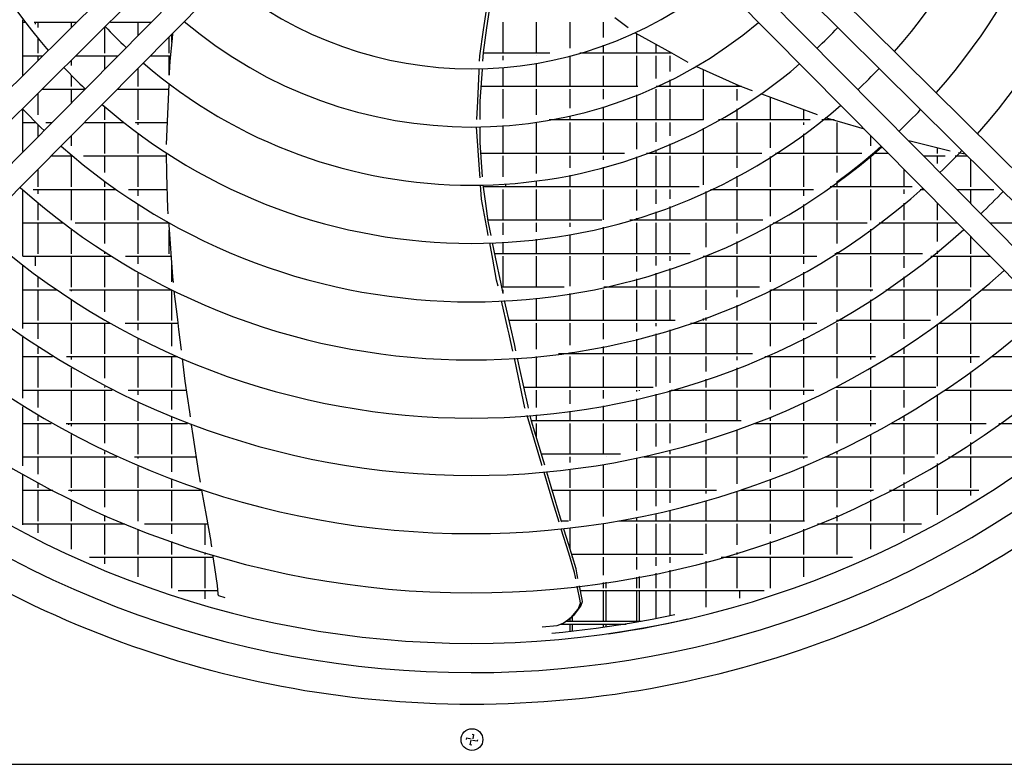
# Model space of a CAD drawing. Units: millimetres. Extents: x 2714 to 7970, y 1702 to 9155.
# Drawn here: x 5145 to 5484, y 7427 to 7683 of the extents above; entities that cross this region are included whole.
import ezdxf

# ---------------------------------------------------------------- set-up
doc = ezdxf.new("R2010")
doc.units = ezdxf.units.MM
doc.layers.add('1', color=7, linetype='Continuous')

# ---------------------------------------------------------------- blocks, each defined once
blk = doc.blocks.new('SA_links_1__2', base_point=(6125.63, 6979.12))
at = {"color": 6, "linetype": 'Continuous'}
for p, q in [((5304.39, 7679.55), (5305.33, 7686.26)), ((5305.52, 7680.14), (5306.36, 7686.32)), ((5349.57, 7683.73), (5354.13, 7680.32)), ((5145.83, 7663.8), (5145.83, 7682.98)), ((5145.83, 7682.11), (5146.48, 7682.11)), ((5149.65, 7682.11), (5164.3, 7682.11)), ((5150.13, 7681.49), (5150.13, 7682.11)), ((5151.03, 7680.35), (5151.03, 7682.11)), ((5162.53, 7680.35), (5162.53, 7682.11)), ((5174.03, 7671.51), (5174.03, 7680.49)), ((5174.25, 7680.27), (5174.04, 7680.51)), ((5176.07, 7681.99), (5175.82, 7682.27)), ((5175.96, 7682.11), (5189.91, 7682.11)), ((5185.53, 7677.69), (5185.53, 7682.11)), ((5304.36, 7671.66), (5305.52, 7680.14)), ((5311.13, 7671.51), (5311.13, 7682.11)), ((5322.63, 7671.51), (5322.63, 7682.11)), ((5334.13, 7673.16), (5334.13, 7682.11)), ((5345.63, 7676.85), (5345.63, 7682.11)), ((5151.03, 7671.51), (5151.03, 7676.39)), ((5196.13, 7671.51), (5196.13, 7677.03)), ((5197.17, 7676.55), (5196.35, 7668.75)), ((5197.03, 7675.24), (5197.03, 7677.94)), ((5197.35, 7678.26), (5197.17, 7676.55)), ((5303.11, 7670.53), (5304.39, 7679.55)), ((5356.39, 7678.63), (5356.61, 7678.47)), ((5356.61, 7678.47), (5369.05, 7671.56)), ((5357.13, 7671.51), (5357.13, 7678.18)), ((5345.63, 7671.51), (5345.63, 7674.19)), ((5363.83, 7671.51), (5363.83, 7674.46)), ((5145.83, 7670.61), (5152.7, 7670.61)), ((5151.03, 7668.95), (5151.03, 7670.61)), ((5164.05, 7670.61), (5178.52, 7670.61)), ((5174.03, 7666.08), (5174.03, 7670.61)), ((5188.93, 7669.75), (5188.92, 7669.76)), ((5189.76, 7670.61), (5196.54, 7670.61)), ((5196.13, 7663.91), (5196.13, 7670.61)), ((5303.03, 7668.68), (5303.11, 7670.53)), ((5304.16, 7668.7), (5304.36, 7671.66)), ((5327.24, 7671.51), (5304.35, 7671.51)), ((5311.13, 7669.09), (5311.13, 7670.61)), ((5322.63, 7670.59), (5322.63, 7670.61)), ((5334.13, 7660.01), (5334.13, 7670.58)), ((5369.14, 7671.51), (5337.5, 7671.51)), ((5345.63, 7660.01), (5345.63, 7670.61)), ((5357.13, 7660.01), (5357.13, 7670.61)), ((5363.83, 7662.78), (5363.83, 7670.61)), ((5368.63, 7671.51), (5368.63, 7671.79)), ((5368.63, 7665.12), (5368.63, 7670.61)), ((5369.05, 7671.56), (5374.72, 7668.41)), ((5411.23, 7669.75), (5411.24, 7669.76)), ((5161.63, 7668.16), (5161.63, 7668.21)), ((5162.53, 7667.23), (5162.53, 7669.1)), ((5185.53, 7660.01), (5185.53, 7666.33)), ((5187.3, 7667.85), (5187.16, 7667.98)), ((5196.35, 7668.75), (5196.18, 7664.57)), ((5302.87, 7665.3), (5302.91, 7666.17)), ((5303.96, 7665.84), (5303.99, 7666.2)), ((5311.13, 7660.01), (5311.13, 7666.58)), ((5322.63, 7660.01), (5322.63, 7668.06)), ((5377.31, 7667), (5377.67, 7666.84)), ((5377.67, 7666.84), (5392.25, 7660.35)), ((5162.53, 7660.01), (5162.53, 7663.64)), ((5196.18, 7664.57), (5196.15, 7663.9)), ((5302.38, 7654.95), (5302.87, 7665.3)), ((5303.22, 7655), (5303.96, 7665.84)), ((5380.13, 7660.01), (5380.13, 7665.75)), ((5167.13, 7659.12), (5166.83, 7659.41)), ((5196.02, 7660.87), (5195.91, 7658.16)), ((5357.53, 7660.01), (5303.56, 7660.01)), ((5393.18, 7660.01), (5363.81, 7660.01)), ((5363.83, 7660.01), (5363.83, 7660.02)), ((5368.63, 7660.01), (5368.63, 7662.32)), ((5391.63, 7660.01), (5391.63, 7660.63)), ((5392.25, 7660.35), (5396.17, 7658.9)), ((5392.53, 7660.01), (5392.53, 7660.25)), ((5151.03, 7650.28), (5151.03, 7657.7)), ((5152.44, 7659.11), (5167.12, 7659.11)), ((5162.53, 7654.47), (5162.53, 7659.11)), ((5178.37, 7659.11), (5195.95, 7659.11)), ((5185.53, 7648.51), (5185.53, 7659.11)), ((5195.91, 7658.16), (5195.49, 7647.93)), ((5311.13, 7649.05), (5311.13, 7659.11)), ((5322.63, 7650.32), (5322.63, 7659.11)), ((5334.13, 7652.52), (5334.13, 7659.11)), ((5345.63, 7655.68), (5345.63, 7659.11)), ((5357.13, 7648.51), (5357.13, 7657.14)), ((5363.83, 7648.51), (5363.83, 7659.11)), ((5368.63, 7648.51), (5368.63, 7659.11)), ((5380.13, 7648.56), (5380.13, 7659.11)), ((5391.63, 7655.25), (5391.63, 7659.11)), ((5396.17, 7658.9), (5396.8, 7658.66)), ((5399.65, 7657.61), (5402.19, 7656.67)), ((5402.19, 7656.67), (5411.79, 7653.11)), ((5403.13, 7648.51), (5403.13, 7656.32)), ((5174.29, 7652.67), (5173.06, 7653.75)), ((5174.03, 7648.51), (5174.03, 7652.89)), ((5302.09, 7648.65), (5302.38, 7654.95)), ((5303.21, 7648.68), (5303.22, 7655)), ((5345.63, 7648.51), (5345.63, 7653.05)), ((5411.79, 7653.11), (5419.16, 7650.37)), ((5145.83, 7637.62), (5145.83, 7652.03)), ((5334.13, 7648.51), (5334.13, 7649.96)), ((5391.63, 7648.51), (5391.63, 7652.29)), ((5414.63, 7648.51), (5414.63, 7652.05)), ((5421.98, 7649.41), (5428.75, 7647.38)), ((5145.83, 7647.61), (5150.19, 7647.61)), ((5151.03, 7642.87), (5151.03, 7646.79)), ((5153.76, 7647.61), (5155.73, 7647.61)), ((5166.97, 7647.61), (5180.46, 7647.61)), ((5174.03, 7637.01), (5174.03, 7647.61)), ((5184.54, 7647.61), (5195.48, 7647.61)), ((5184.63, 7647.54), (5184.63, 7647.61)), ((5185.53, 7646.86), (5185.53, 7647.61)), ((5195.49, 7647.93), (5195.17, 7640.07)), ((5301.97, 7646.1), (5301.97, 7646.16)), ((5303.09, 7629.83), (5301.97, 7646.1)), ((5303.2, 7643.9), (5303.2, 7646.18)), ((5311.13, 7637.01), (5311.13, 7646.55)), ((5322.63, 7637.01), (5322.63, 7647.61)), ((5380.02, 7648.51), (5327, 7648.51)), ((5334.13, 7637.01), (5334.13, 7647.61)), ((5345.63, 7637.01), (5345.63, 7647.61)), ((5357.13, 7638.45), (5357.13, 7647.61)), ((5363.83, 7640.98), (5363.83, 7647.61)), ((5368.63, 7643), (5368.63, 7647.61)), ((5416.8, 7648.51), (5385.23, 7648.51)), ((5391.63, 7637.01), (5391.63, 7647.61)), ((5403.13, 7638.87), (5403.13, 7647.61)), ((5414.63, 7646.87), (5414.63, 7647.61)), ((5425, 7648.51), (5420.83, 7648.51)), ((5426.13, 7637.01), (5426.13, 7647.61)), ((5428.75, 7647.38), (5433.39, 7645.99)), ((5433.39, 7645.99), (5435.37, 7645.4)), ((5445.45, 7646.68), (5445.39, 7646.64)), ((5153, 7644.86), (5152.99, 7644.87)), ((5162.53, 7639.61), (5162.53, 7643.12)), ((5185.53, 7637.01), (5185.53, 7643.74)), ((5303.19, 7640.8), (5303.2, 7643.9)), ((5380.13, 7637.01), (5380.13, 7645.73)), ((5414.63, 7637.01), (5414.63, 7643.74)), ((5437.63, 7639.61), (5437.63, 7643.12)), ((5447.16, 7644.86), (5447.17, 7644.87)), ((5303.97, 7628.95), (5303.19, 7640.8)), ((5368.63, 7637.01), (5368.63, 7640.27)), ((5438.94, 7637.43), (5441.25, 7639.47)), ((5450.55, 7641.43), (5451.16, 7641.28)), ((5451.16, 7641.28), (5463.15, 7638.36)), ((5155.58, 7636.11), (5162.81, 7636.11)), ((5162.53, 7625.51), (5162.53, 7636.11)), ((5166.71, 7636.11), (5195.15, 7636.11)), ((5174.03, 7630.4), (5174.03, 7636.11)), ((5185.53, 7625.51), (5185.53, 7636.11)), ((5195.13, 7637.11), (5195.29, 7630.03)), ((5352.9, 7637.01), (5303.44, 7637.01)), ((5311.13, 7628.98), (5311.13, 7636.11)), ((5322.63, 7630.12), (5322.63, 7636.11)), ((5334.13, 7632.05), (5334.13, 7636.11)), ((5345.63, 7634.82), (5345.63, 7636.11)), ((5357.13, 7625.51), (5357.13, 7635.8)), ((5400.19, 7637.01), (5360.5, 7637.01)), ((5363.83, 7637.01), (5363.83, 7638.28)), ((5363.83, 7625.51), (5363.83, 7636.11)), ((5368.63, 7625.51), (5368.63, 7636.11)), ((5380.13, 7626.24), (5380.13, 7636.11)), ((5391.63, 7632.03), (5391.63, 7636.11)), ((5403.13, 7625.51), (5403.13, 7635.91)), ((5434.53, 7637.01), (5404.86, 7637.01)), ((5414.63, 7625.51), (5414.63, 7636.11)), ((5426.13, 7630.4), (5426.13, 7636.11)), ((5434.68, 7633.88), (5438.94, 7637.43)), ((5437.63, 7625.51), (5437.63, 7636.11)), ((5443.68, 7637.01), (5438.43, 7637.01)), ((5438.53, 7637.01), (5438.53, 7637.09)), ((5455.83, 7636.11), (5463.24, 7636.11)), ((5460.63, 7637.01), (5460.63, 7638.97)), ((5460.63, 7633.56), (5460.63, 7636.11)), ((5463.15, 7638.36), (5465, 7637.91)), ((5466.74, 7636.11), (5470.93, 7636.11)), ((5467.9, 7637.31), (5470.17, 7636.86)), ((5430.34, 7630.44), (5434.68, 7633.88)), ((5472.13, 7625.51), (5472.13, 7634.92)), ((5151.03, 7625.51), (5151.03, 7631.51)), ((5195.29, 7630.03), (5195.57, 7618.03)), ((5303.17, 7628.65), (5303.09, 7629.83)), ((5334.13, 7625.51), (5334.13, 7629.51)), ((5345.63, 7625.51), (5345.63, 7632.23)), ((5391.63, 7625.51), (5391.63, 7629.2)), ((5425.91, 7627.12), (5430.34, 7630.44)), ((5449.13, 7625.51), (5449.13, 7631.51)), ((5174.03, 7625.51), (5174.03, 7627.28)), ((5303.68, 7621.22), (5303.34, 7626.16)), ((5305.11, 7619.74), (5304.26, 7626.18)), ((5378.54, 7625.51), (5304.34, 7625.51)), ((5312.03, 7625.51), (5312.03, 7626.54)), ((5322.63, 7625.51), (5322.63, 7627.6)), ((5451.87, 7625.51), (5423.65, 7625.51)), ((5426.13, 7625.51), (5426.13, 7627.28)), ((5145.83, 7601.61), (5145.83, 7624.34)), ((5149.31, 7624.61), (5177.77, 7624.61)), ((5151.03, 7623.14), (5151.03, 7624.61)), ((5162.53, 7614.03), (5162.53, 7624.61)), ((5174.03, 7614.01), (5174.03, 7624.61)), ((5182.2, 7624.61), (5195.42, 7624.61)), ((5185.53, 7622.4), (5185.53, 7624.61)), ((5311.13, 7614.01), (5311.13, 7624.61)), ((5322.63, 7614.01), (5322.63, 7624.61)), ((5334.13, 7614.01), (5334.13, 7624.61)), ((5345.63, 7614.15), (5345.63, 7624.61)), ((5357.13, 7617.36), (5357.13, 7624.61)), ((5363.83, 7619.6), (5363.83, 7624.61)), ((5368.63, 7621.38), (5368.63, 7624.61)), ((5381.03, 7614.01), (5381.03, 7623.9)), ((5382.53, 7624.61), (5417.96, 7624.61)), ((5391.63, 7614.01), (5391.63, 7624.61)), ((5403.13, 7615.47), (5403.13, 7624.61)), ((5414.63, 7622.4), (5414.63, 7624.61)), ((5426.13, 7614.01), (5426.13, 7624.61)), ((5437.63, 7614.03), (5437.63, 7624.61)), ((5449.13, 7623.15), (5449.13, 7624.61)), ((5454.63, 7624.61), (5455.97, 7624.61)), ((5467.22, 7624.61), (5479.96, 7624.61)), ((5472.13, 7619.65), (5472.13, 7624.61)), ((5151.03, 7614.01), (5151.03, 7619.89)), ((5185.53, 7614.01), (5185.53, 7619.44)), ((5305.73, 7610.27), (5303.68, 7621.22)), ((5305.91, 7613.67), (5305.11, 7619.74)), ((5414.63, 7614.01), (5414.63, 7619.44)), ((5449.13, 7614.01), (5449.13, 7619.89)), ((5460.63, 7614.01), (5460.63, 7619.91)), ((5195.57, 7618.03), (5195.71, 7616.22)), ((5363.83, 7614.01), (5363.83, 7616.95)), ((5368.63, 7614.01), (5368.63, 7618.7)), ((5145.83, 7613.11), (5159.6, 7613.11)), ((5151.03, 7602.51), (5151.03, 7613.11)), ((5151.03, 7602.51), (5151.03, 7613.11)), ((5163.76, 7613.11), (5195.94, 7613.11)), ((5174.03, 7606.01), (5174.03, 7613.11)), ((5185.53, 7602.51), (5185.53, 7613.11)), ((5195.93, 7613.22), (5196, 7612.38)), ((5196, 7612.38), (5197.34, 7594.53)), ((5345.03, 7614.01), (5305.86, 7614.01)), ((5306.59, 7610.42), (5305.91, 7613.67)), ((5311.13, 7608.95), (5311.13, 7613.11)), ((5322.63, 7609.97), (5322.63, 7613.11)), ((5334.13, 7611.69), (5334.13, 7613.11)), ((5400.48, 7614.01), (5354.67, 7614.01)), ((5357.13, 7614.01), (5357.13, 7614.73)), ((5357.13, 7602.51), (5357.13, 7613.11)), ((5363.83, 7602.51), (5363.83, 7613.11)), ((5368.63, 7602.51), (5368.63, 7613.11)), ((5381.03, 7604.72), (5381.03, 7613.11)), ((5391.63, 7609.47), (5391.63, 7613.11)), ((5403.13, 7602.51), (5403.13, 7612.6)), ((5404.03, 7613.11), (5436.4, 7613.11)), ((5414.63, 7602.51), (5414.63, 7613.11)), ((5426.13, 7606.01), (5426.13, 7613.11)), ((5440.56, 7613.11), (5467.36, 7613.11)), ((5449.13, 7602.51), (5449.13, 7613.11)), ((5460.63, 7606.69), (5460.63, 7613.11)), ((5478.61, 7613.11), (5494.14, 7613.11)), ((5162.53, 7602.51), (5162.53, 7610.91)), ((5196.13, 7602.51), (5196.13, 7610.6)), ((5306.01, 7608.72), (5305.73, 7610.27)), ((5306.94, 7608.75), (5306.59, 7610.42)), ((5334.13, 7602.51), (5334.13, 7609.15)), ((5345.63, 7602.51), (5345.63, 7611.58)), ((5437.63, 7602.51), (5437.63, 7610.91)), ((5307.53, 7600.63), (5306.48, 7606.23)), ((5308.49, 7601.31), (5307.46, 7606.26)), ((5311.13, 7602.51), (5311.13, 7606.44)), ((5322.63, 7602.51), (5322.63, 7607.45)), ((5391.63, 7602.51), (5391.63, 7606.71)), ((5472.13, 7602.51), (5472.13, 7608.3)), ((5174.03, 7602.51), (5174.03, 7603.05)), ((5375.47, 7602.51), (5308.24, 7602.51)), ((5455.47, 7602.51), (5425.28, 7602.51)), ((5426.13, 7602.51), (5426.13, 7603.05)), ((5460.63, 7602.51), (5460.63, 7603.44)), ((5145.83, 7601.61), (5176.3, 7601.61)), ((5145.83, 7576.77), (5145.83, 7598.43)), ((5150.13, 7598.33), (5150.13, 7601.61)), ((5162.53, 7591.01), (5162.53, 7601.61)), ((5174.03, 7591.01), (5174.03, 7601.61)), ((5181.09, 7601.61), (5196.81, 7601.61)), ((5185.53, 7599), (5185.53, 7601.61)), ((5197.03, 7592.85), (5197.03, 7598.65)), ((5308.87, 7593.44), (5307.53, 7600.63)), ((5310.4, 7592.19), (5308.49, 7601.31)), ((5311.13, 7591.01), (5311.13, 7601.61)), ((5322.63, 7591.01), (5322.63, 7601.61)), ((5334.13, 7591.33), (5334.13, 7601.61)), ((5345.63, 7593.54), (5345.63, 7601.61)), ((5357.13, 7596.42), (5357.13, 7601.61)), ((5363.83, 7598.43), (5363.83, 7601.61)), ((5368.63, 7600.02), (5368.63, 7601.61)), ((5380.01, 7601.61), (5419.07, 7601.61)), ((5381.03, 7591.01), (5381.03, 7601.61)), ((5391.63, 7591.01), (5391.63, 7601.61)), ((5403.13, 7592.85), (5403.13, 7601.61)), ((5414.63, 7599), (5414.63, 7601.61)), ((5426.13, 7591.01), (5426.13, 7601.61)), ((5437.63, 7591.01), (5437.63, 7601.61)), ((5449.13, 7597.66), (5449.13, 7601.61)), ((5458.36, 7601.61), (5478.76, 7601.61)), ((5460.63, 7591.01), (5460.63, 7601.61)), ((5472.13, 7591.01), (5472.13, 7601.61)), ((5185.53, 7591.01), (5185.53, 7596.13)), ((5363.83, 7591.01), (5363.83, 7595.81)), ((5368.63, 7591.01), (5368.63, 7597.37)), ((5414.63, 7591.01), (5414.63, 7596.13)), ((5151.03, 7591.01), (5151.03, 7594.55)), ((5197.34, 7594.53), (5197.48, 7592.62)), ((5309.36, 7591.33), (5308.87, 7593.44)), ((5311.1, 7588.85), (5310.4, 7592.19)), ((5357.13, 7591.01), (5357.13, 7593.83)), ((5449.13, 7591.01), (5449.13, 7594.55)), ((5145.83, 7590.11), (5157.35, 7590.11)), ((5151.03, 7579.51), (5151.03, 7590.11)), ((5161.83, 7590.11), (5196.93, 7590.11)), ((5162.53, 7589.63), (5162.53, 7590.11)), ((5174.03, 7582.53), (5174.03, 7590.11)), ((5185.53, 7579.51), (5185.53, 7590.11)), ((5197.03, 7579.51), (5197.03, 7590.06)), ((5197.81, 7589.67), (5198.99, 7579.84)), ((5332.14, 7591.01), (5310.65, 7591.01)), ((5311.13, 7588.85), (5311.13, 7590.11)), ((5334.13, 7579.51), (5334.13, 7588.8)), ((5345.63, 7579.51), (5345.63, 7590.11)), ((5399.36, 7591.01), (5345.73, 7591.01)), ((5346.53, 7591.01), (5346.53, 7591.18)), ((5357.13, 7579.51), (5357.13, 7590.11)), ((5363.83, 7579.51), (5363.83, 7590.11)), ((5368.63, 7579.51), (5368.63, 7590.11)), ((5381.03, 7583.23), (5381.03, 7590.11)), ((5391.63, 7587.5), (5391.63, 7590.11)), ((5403.13, 7579.51), (5403.13, 7590.06)), ((5403.23, 7590.11), (5438.33, 7590.11)), ((5414.63, 7579.51), (5414.63, 7590.11)), ((5426.13, 7582.53), (5426.13, 7590.11)), ((5437.63, 7589.64), (5437.63, 7590.11)), ((5442.81, 7590.11), (5471.97, 7590.11)), ((5449.13, 7579.51), (5449.13, 7590.11)), ((5460.63, 7581.28), (5460.63, 7590.11)), ((5475.87, 7590.11), (5490.15, 7590.11)), ((5162.53, 7579.51), (5162.53, 7586.66)), ((5312.78, 7576.63), (5310.52, 7586.32)), ((5313.75, 7576.96), (5311.63, 7586.37)), ((5322.63, 7579.51), (5322.63, 7587.25)), ((5437.63, 7579.51), (5437.63, 7586.66)), ((5472.13, 7579.51), (5472.13, 7587)), ((5391.63, 7579.51), (5391.63, 7584.77)), ((5145.83, 7578.61), (5175.88, 7578.61)), ((5151.03, 7573.27), (5151.03, 7578.61)), ((5162.53, 7568.01), (5162.53, 7578.61)), ((5174.03, 7579.51), (5174.03, 7579.66)), ((5174.03, 7568.01), (5174.03, 7578.61)), ((5181.06, 7578.61), (5199.13, 7578.61)), ((5185.53, 7576.24), (5185.53, 7578.61)), ((5197.03, 7570.7), (5197.03, 7578.61)), ((5198.99, 7579.84), (5199.39, 7576.44)), ((5370.3, 7579.51), (5313.17, 7579.51)), ((5322.63, 7569.67), (5322.63, 7578.61)), ((5334.13, 7571.09), (5334.13, 7578.61)), ((5345.63, 7573.1), (5345.63, 7578.61)), ((5357.13, 7575.72), (5357.13, 7578.61)), ((5363.83, 7577.54), (5363.83, 7578.61)), ((5375.56, 7578.61), (5419.1, 7578.61)), ((5380.13, 7579.51), (5380.13, 7580.21)), ((5381.03, 7579.51), (5381.03, 7580.55)), ((5381.03, 7568.01), (5381.03, 7578.61)), ((5391.63, 7568.01), (5391.63, 7578.61)), ((5403.13, 7570.7), (5403.13, 7578.61)), ((5414.63, 7576.24), (5414.63, 7578.61)), ((5458.17, 7579.51), (5425.87, 7579.51)), ((5426.13, 7579.51), (5426.13, 7579.66)), ((5426.13, 7568.01), (5426.13, 7578.61)), ((5437.63, 7568.01), (5437.63, 7578.61)), ((5449.13, 7573.27), (5449.13, 7578.61)), ((5460.63, 7568.01), (5460.63, 7578.19)), ((5461.22, 7578.61), (5489.39, 7578.61)), ((5472.13, 7568.01), (5472.13, 7578.61)), ((5199.39, 7576.44), (5200.25, 7569.29)), ((5313.2, 7574.79), (5312.78, 7576.63)), ((5313.32, 7574.26), (5313.2, 7574.79)), ((5314.97, 7571.51), (5313.75, 7576.96)), ((5363.83, 7568.01), (5363.83, 7574.93)), ((5368.63, 7568.01), (5368.63, 7576.35)), ((5145.83, 7552.83), (5145.83, 7573.75)), ((5185.53, 7568.01), (5185.53, 7573.45)), ((5314.45, 7569), (5313.32, 7574.26)), ((5315.51, 7569.08), (5314.97, 7571.51)), ((5357.13, 7568.01), (5357.13, 7573.14)), ((5414.63, 7568.01), (5414.63, 7573.45)), ((5151.03, 7568.01), (5151.03, 7570.28)), ((5396.91, 7568.01), (5330.2, 7568.01)), ((5334.13, 7568.01), (5334.13, 7568.56)), ((5335.03, 7568.01), (5335.03, 7568.69)), ((5345.63, 7568.01), (5345.63, 7570.55)), ((5449.13, 7568.01), (5449.13, 7570.28)), ((5145.83, 7567.11), (5156.01, 7567.11)), ((5151.03, 7556.51), (5151.03, 7567.11)), ((5160.85, 7567.11), (5199.01, 7567.11)), ((5162.53, 7566.1), (5162.53, 7567.11)), ((5174.03, 7559.69), (5174.03, 7567.11)), ((5185.53, 7556.51), (5185.53, 7567.11)), ((5197.03, 7556.51), (5197.03, 7567.11)), ((5200.6, 7566.41), (5201.53, 7558.62)), ((5315.82, 7562.62), (5314.98, 7566.53)), ((5316.78, 7563.33), (5316.05, 7566.61)), ((5322.63, 7556.51), (5322.63, 7567.11)), ((5334.13, 7556.51), (5334.13, 7567.11)), ((5345.63, 7556.51), (5345.63, 7567.11)), ((5357.13, 7556.51), (5357.13, 7567.11)), ((5363.83, 7556.8), (5363.83, 7567.11)), ((5368.63, 7558.1), (5368.63, 7567.11)), ((5381.03, 7561.98), (5381.03, 7567.11)), ((5391.63, 7565.86), (5391.63, 7567.11)), ((5401.15, 7567.11), (5439.31, 7567.11)), ((5403.13, 7556.51), (5403.13, 7567.11)), ((5414.63, 7556.51), (5414.63, 7567.11)), ((5426.13, 7559.69), (5426.13, 7567.11)), ((5437.63, 7566.1), (5437.63, 7567.11)), ((5444.14, 7567.11), (5475.09, 7567.11)), ((5449.13, 7556.51), (5449.13, 7567.11)), ((5460.63, 7556.89), (5460.63, 7567.11)), ((5472.13, 7564.91), (5472.13, 7567.11)), ((5479.22, 7567.11), (5506.62, 7567.11)), ((5162.53, 7556.51), (5162.53, 7563.18)), ((5318.63, 7549.52), (5315.82, 7562.62)), ((5319.72, 7550.02), (5316.78, 7563.33)), ((5391.63, 7556.51), (5391.63, 7563.19)), ((5437.63, 7556.51), (5437.63, 7563.19)), ((5472.13, 7556.51), (5472.13, 7561.82)), ((5201.53, 7558.62), (5203.11, 7548.09)), ((5381.03, 7556.51), (5381.03, 7559.33)), ((5145.83, 7555.61), (5176.49, 7555.61)), ((5151.03, 7549.65), (5151.03, 7555.61)), ((5162.53, 7545.01), (5162.53, 7555.61)), ((5174.03, 7556.51), (5174.03, 7556.86)), ((5174.03, 7545.01), (5174.03, 7555.61)), ((5182.08, 7555.61), (5201.98, 7555.61)), ((5185.53, 7553.99), (5185.53, 7555.61)), ((5197.03, 7548.94), (5197.03, 7555.61)), ((5362.74, 7556.51), (5318.29, 7556.51)), ((5322.63, 7549.58), (5322.63, 7555.61)), ((5334.13, 7550.88), (5334.13, 7555.61)), ((5345.63, 7552.73), (5345.63, 7555.61)), ((5357.13, 7555.13), (5357.13, 7555.61)), ((5358.03, 7555.35), (5358.03, 7555.61)), ((5368.63, 7545.01), (5368.63, 7555.51)), ((5369, 7555.61), (5418.07, 7555.61)), ((5381.03, 7545.01), (5381.03, 7555.61)), ((5391.63, 7545.01), (5391.63, 7555.61)), ((5403.13, 7548.94), (5403.13, 7555.61)), ((5414.63, 7553.99), (5414.63, 7555.61)), ((5460.05, 7556.51), (5425.46, 7556.51)), ((5426.13, 7556.51), (5426.13, 7556.86)), ((5426.13, 7545.01), (5426.13, 7555.61)), ((5437.63, 7545.01), (5437.63, 7555.61)), ((5449.13, 7549.65), (5449.13, 7555.61)), ((5463.22, 7555.61), (5492.92, 7555.61)), ((5472.13, 7545.01), (5472.13, 7555.61)), ((5185.53, 7545.01), (5185.53, 7551.23)), ((5357.13, 7545.01), (5357.13, 7552.56)), ((5363.83, 7545.01), (5363.83, 7554.21)), ((5414.63, 7545.01), (5414.63, 7551.23)), ((5460.63, 7545.01), (5460.63, 7553.89)), ((5145.83, 7529.53), (5145.83, 7549.88)), ((5203.11, 7548.09), (5203.35, 7546.43)), ((5318.71, 7549.26), (5318.63, 7549.52)), ((5319.87, 7549.34), (5319.72, 7550.02)), ((5334.13, 7545.01), (5334.13, 7548.36)), ((5345.63, 7545.01), (5345.63, 7550.18)), ((5151.03, 7545.01), (5151.03, 7546.75)), ((5197.03, 7545.01), (5197.03, 7546.24)), ((5321.9, 7538.4), (5319.43, 7546.81)), ((5320.85, 7544.9), (5320.42, 7546.88)), ((5393.04, 7545.01), (5320.83, 7545.01)), ((5324.98, 7531.21), (5320.85, 7544.9)), ((5322.63, 7545.01), (5322.63, 7547.07)), ((5403.13, 7545.01), (5403.13, 7546.24)), ((5449.13, 7545.01), (5449.13, 7546.75)), ((5145.83, 7544.11), (5155.59, 7544.11)), ((5151.03, 7533.51), (5151.03, 7544.11)), ((5160.74, 7544.11), (5202.44, 7544.11)), ((5161.63, 7543.63), (5161.63, 7544.11)), ((5162.53, 7543.14), (5162.53, 7544.11)), ((5174.03, 7537.29), (5174.03, 7544.11)), ((5185.53, 7533.51), (5185.53, 7544.11)), ((5197.03, 7533.51), (5197.03, 7544.11)), ((5203.78, 7543.6), (5204.31, 7540.01)), ((5322.63, 7539), (5322.63, 7544.11)), ((5334.13, 7533.51), (5334.13, 7544.11)), ((5345.63, 7533.51), (5345.63, 7544.11)), ((5357.13, 7534.65), (5357.13, 7544.11)), ((5363.83, 7536.18), (5363.83, 7544.11)), ((5368.63, 7537.38), (5368.63, 7544.11)), ((5381.03, 7540.94), (5381.03, 7544.11)), ((5391.63, 7533.51), (5391.63, 7541.86)), ((5397.72, 7544.11), (5439.42, 7544.11)), ((5403.13, 7533.51), (5403.13, 7544.11)), ((5414.63, 7533.51), (5414.63, 7544.11)), ((5426.13, 7537.29), (5426.13, 7544.11)), ((5437.63, 7543.14), (5437.63, 7544.11)), ((5444.57, 7544.11), (5477.41, 7544.11)), ((5449.13, 7533.51), (5449.13, 7544.11)), ((5460.63, 7533.51), (5460.63, 7544.11)), ((5472.13, 7540.52), (5472.13, 7544.11)), ((5481.76, 7544.11), (5507.05, 7544.11)), ((5162.53, 7533.51), (5162.53, 7540.3)), ((5204.31, 7540.01), (5206.25, 7527.08)), ((5324.39, 7529.91), (5321.9, 7538.4)), ((5381.03, 7533.51), (5381.03, 7538.31)), ((5437.63, 7533.51), (5437.63, 7540.3)), ((5472.13, 7533.51), (5472.13, 7537.52)), ((5174.03, 7533.51), (5174.03, 7534.52)), ((5368.63, 7533.51), (5368.63, 7534.79)), ((5426.13, 7533.51), (5426.13, 7534.52)), ((5145.83, 7532.61), (5178.13, 7532.61)), ((5151.03, 7526.62), (5151.03, 7532.61)), ((5162.53, 7522.01), (5162.53, 7532.61)), ((5174.03, 7522.01), (5174.03, 7532.61)), ((5184.27, 7532.61), (5205.42, 7532.61)), ((5184.63, 7532.45), (5184.63, 7532.61)), ((5185.53, 7532.07), (5185.53, 7532.61)), ((5197.03, 7527.42), (5197.03, 7532.61)), ((5351.56, 7533.51), (5324.28, 7533.51)), ((5325.41, 7529.76), (5324.98, 7531.21)), ((5334.13, 7530.71), (5334.13, 7532.61)), ((5346.53, 7532.58), (5346.53, 7532.61)), ((5357.13, 7522.01), (5357.13, 7532.09)), ((5359.51, 7532.61), (5415.89, 7532.61)), ((5363.83, 7522.01), (5363.83, 7532.61)), ((5368.63, 7522.01), (5368.63, 7532.61)), ((5381.03, 7522.01), (5381.03, 7532.61)), ((5391.63, 7523.34), (5391.63, 7532.61)), ((5403.13, 7527.42), (5403.13, 7532.61)), ((5414.63, 7532.07), (5414.63, 7532.61)), ((5422.03, 7532.61), (5459.59, 7532.61)), ((5426.13, 7522.01), (5426.13, 7532.61)), ((5437.63, 7522.01), (5437.63, 7532.61)), ((5449.13, 7526.62), (5449.13, 7532.61)), ((5464.41, 7532.61), (5491.99, 7532.61)), ((5472.13, 7522.01), (5472.13, 7532.61)), ((5185.53, 7522.01), (5185.53, 7529.34)), ((5324.47, 7529.66), (5324.39, 7529.91)), ((5326.1, 7524.09), (5325.18, 7527.22)), ((5327.66, 7522.29), (5326.15, 7527.31)), ((5334.13, 7522.01), (5334.13, 7528.19)), ((5345.63, 7522.01), (5345.63, 7529.89)), ((5414.63, 7522.01), (5414.63, 7529.34)), ((5460.63, 7522.01), (5460.63, 7530.32)), ((5145.83, 7509.19), (5145.83, 7526.65)), ((5197.03, 7522.01), (5197.03, 7524.75)), ((5206.25, 7527.08), (5206.82, 7523.91)), ((5328.23, 7517.17), (5326.1, 7524.09)), ((5403.13, 7522.01), (5403.13, 7524.75)), ((5145.83, 7521.11), (5156.07, 7521.11)), ((5151.03, 7522.01), (5151.03, 7523.78)), ((5151.03, 7510.51), (5151.03, 7521.11)), ((5161.6, 7521.11), (5207.32, 7521.11)), ((5161.63, 7521.09), (5161.63, 7521.11)), ((5162.53, 7520.65), (5162.53, 7521.11)), ((5174.03, 7515.26), (5174.03, 7521.11)), ((5185.53, 7510.51), (5185.53, 7521.11)), ((5197.03, 7510.51), (5197.03, 7521.11)), ((5207.31, 7521.11), (5208.85, 7512.49)), ((5331.25, 7510.43), (5327.66, 7522.29)), ((5328.02, 7521.11), (5384.6, 7521.11)), ((5334.13, 7510.57), (5334.13, 7521.11)), ((5345.63, 7512.15), (5345.63, 7521.11)), ((5357.13, 7514.22), (5357.13, 7521.11)), ((5363.83, 7515.64), (5363.83, 7521.11)), ((5368.63, 7516.75), (5368.63, 7521.11)), ((5381.03, 7520.05), (5381.03, 7521.11)), ((5391.63, 7510.51), (5391.63, 7520.71)), ((5392.84, 7521.11), (5438.56, 7521.11)), ((5403.13, 7510.51), (5403.13, 7521.11)), ((5414.63, 7510.51), (5414.63, 7521.11)), ((5426.13, 7515.26), (5426.13, 7521.11)), ((5437.63, 7520.65), (5437.63, 7521.11)), ((5438.53, 7521.09), (5438.53, 7521.11)), ((5444.09, 7521.11), (5474.9, 7521.11)), ((5449.13, 7522.01), (5449.13, 7523.78)), ((5449.13, 7510.51), (5449.13, 7521.11)), ((5460.63, 7512.64), (5460.63, 7521.11)), ((5472.13, 7519.38), (5472.13, 7521.11)), ((5162.53, 7510.51), (5162.53, 7517.86)), ((5330.38, 7510.14), (5328.23, 7517.17)), ((5381.03, 7510.51), (5381.03, 7517.45)), ((5437.63, 7510.51), (5437.63, 7517.86)), ((5368.63, 7510.51), (5368.63, 7514.18)), ((5174.03, 7510.51), (5174.03, 7512.53)), ((5208.85, 7512.49), (5210.46, 7503.46)), ((5333.61, 7510.51), (5331.23, 7510.51)), ((5331.31, 7510.23), (5331.25, 7510.43)), ((5414.82, 7510.51), (5350.95, 7510.51)), ((5357.13, 7510.51), (5357.13, 7511.67)), ((5363.83, 7510.51), (5363.83, 7513.08)), ((5426.13, 7510.51), (5426.13, 7512.53)), ((5145.83, 7509.61), (5180.9, 7509.61)), ((5151.03, 7506.49), (5151.03, 7509.61)), ((5162.53, 7500.92), (5162.53, 7509.61)), ((5174.03, 7499.01), (5174.03, 7509.61)), ((5185.53, 7499.01), (5185.53, 7507.74)), ((5187.64, 7509.61), (5209.37, 7509.61)), ((5197.03, 7506.13), (5197.03, 7509.61)), ((5208.53, 7502.34), (5208.53, 7509.61)), ((5333.67, 7499.44), (5331.13, 7507.7)), ((5333.68, 7502.38), (5332.05, 7507.8)), ((5334.13, 7500.92), (5334.13, 7508.05)), ((5345.63, 7499.01), (5345.63, 7509.61)), ((5357.13, 7499.01), (5357.13, 7509.61)), ((5363.83, 7499.01), (5363.83, 7509.61)), ((5368.63, 7499.01), (5368.63, 7509.61)), ((5381.03, 7499.28), (5381.03, 7509.61)), ((5391.63, 7502.34), (5391.63, 7509.61)), ((5403.13, 7506.13), (5403.13, 7509.61)), ((5414.63, 7499.01), (5414.63, 7507.74)), ((5419.26, 7509.61), (5455.1, 7509.61)), ((5426.13, 7499.01), (5426.13, 7509.61)), ((5437.63, 7500.92), (5437.63, 7509.61)), ((5449.13, 7506.49), (5449.13, 7509.61)), ((5197.03, 7499.01), (5197.03, 7503.49)), ((5403.13, 7499.01), (5403.13, 7503.49)), ((5210.46, 7503.46), (5210.5, 7503.17)), ((5210.5, 7503.17), (5210.72, 7501.68)), ((5336.19, 7494.1), (5333.68, 7502.38)), ((5168.79, 7498.11), (5211.25, 7498.11)), ((5174.03, 7495.88), (5174.03, 7498.11)), ((5185.53, 7491.36), (5185.53, 7498.11)), ((5197.03, 7487.51), (5197.03, 7498.11)), ((5208.53, 7499.01), (5208.53, 7499.73)), ((5208.53, 7487.51), (5208.53, 7498.11)), ((5211.12, 7498.94), (5211.75, 7494.62)), ((5335.67, 7492.9), (5333.67, 7499.44)), ((5380.01, 7499.01), (5334.71, 7499.01)), ((5335.03, 7497.94), (5335.03, 7498.11)), ((5345.63, 7491.91), (5345.63, 7498.11)), ((5357.13, 7493.84), (5357.13, 7498.11)), ((5363.83, 7495.16), (5363.83, 7498.11)), ((5368.63, 7496.21), (5368.63, 7498.11)), ((5386.15, 7498.11), (5431.36, 7498.11)), ((5391.63, 7499.01), (5391.63, 7499.73)), ((5391.63, 7487.51), (5391.63, 7498.11)), ((5403.13, 7487.51), (5403.13, 7498.11)), ((5414.63, 7491.36), (5414.63, 7498.11)), ((5211.75, 7494.62), (5212.66, 7488.42)), ((5336.61, 7492.03), (5336.19, 7494.1)), ((5368.63, 7487.51), (5368.63, 7493.65)), ((5381.03, 7487.51), (5381.03, 7496.69)), ((5336, 7491.26), (5335.67, 7492.9)), ((5336.12, 7490.65), (5336, 7491.26)), ((5336.87, 7490.74), (5336.61, 7492.03)), ((5357.13, 7487.51), (5357.13, 7491.29)), ((5358.03, 7487.51), (5358.03, 7491.46)), ((5363.83, 7487.51), (5363.83, 7492.61)), ((5199.2, 7486.61), (5212.81, 7486.61)), ((5208.53, 7483.76), (5208.53, 7486.61)), ((5212.66, 7488.42), (5212.9, 7485.52)), ((5337.61, 7483.1), (5336.6, 7488.19)), ((5338.32, 7483.51), (5337.36, 7488.28)), ((5337.7, 7486.61), (5400.95, 7486.61)), ((5345.63, 7487.51), (5345.63, 7489.38)), ((5345.63, 7476.01), (5345.63, 7486.61)), ((5346.53, 7487.51), (5346.53, 7489.52)), ((5346.53, 7476.01), (5346.53, 7486.61)), ((5357.13, 7476.01), (5357.13, 7486.61)), ((5358.03, 7476.01), (5358.03, 7486.61)), ((5363.83, 7476.99), (5363.83, 7486.61)), ((5368.63, 7477.98), (5368.63, 7486.61)), ((5381.03, 7480.87), (5381.03, 7486.61)), ((5392.53, 7484.02), (5392.53, 7486.61)), ((5212.9, 7485.52), (5212.92, 7485.35)), ((5212.92, 7485.35), (5212.95, 7485.28)), ((5212.95, 7485.28), (5212.98, 7485.21)), ((5212.98, 7485.21), (5213.07, 7485.09)), ((5213.07, 7485.09), (5213.18, 7484.98)), ((5213.18, 7484.98), (5215.33, 7484.29)), ((5338.45, 7482.86), (5338.32, 7483.51)), ((5334.48, 7477.39), (5336.89, 7480.2)), ((5335.67, 7478.37), (5337.9, 7481.32)), ((5336.89, 7480.2), (5337.78, 7482.26)), ((5337.78, 7482.26), (5337.61, 7483.1)), ((5337.9, 7481.32), (5338.45, 7482.86)), ((5331.78, 7475.47), (5334.48, 7477.39)), ((5333, 7476.25), (5333.49, 7476.64)), ((5333.49, 7476.64), (5335.22, 7478.01)), ((5334.13, 7476.01), (5334.13, 7477.14)), ((5335.03, 7476.01), (5335.03, 7477.86)), ((5335.22, 7478.01), (5335.67, 7478.37)), ((5362.4, 7476.7), (5358.53, 7475.98)), ((5366.28, 7477.48), (5362.4, 7476.7)), ((5370.16, 7478.3), (5366.28, 7477.48)), ((5374.6, 7476.74), (5370.69, 7475.86)), ((5324.56, 7474.13), (5329.67, 7474.6)), ((5329.67, 7474.6), (5331.78, 7475.47)), ((5330.91, 7475.11), (5353.44, 7475.11)), ((5358.67, 7476.01), (5332.53, 7476.01)), ((5334.13, 7472.51), (5334.13, 7475.11)), ((5335.03, 7472.61), (5335.03, 7475.11)), ((5339.27, 7473.09), (5335.44, 7472.65)), ((5343.11, 7473.57), (5339.27, 7473.09)), ((5346.95, 7474.1), (5343.11, 7473.57)), ((5345.63, 7473.92), (5345.63, 7475.11)), ((5346.53, 7474.04), (5346.53, 7475.11)), ((5350.8, 7474.68), (5346.95, 7474.1)), ((5354.66, 7475.31), (5350.8, 7474.68)), ((5358.53, 7475.98), (5354.66, 7475.31)), ((5358.97, 7473.52), (5355.08, 7472.84)), ((5362.88, 7474.25), (5358.97, 7473.52)), ((5366.78, 7475.03), (5362.88, 7474.25)), ((5370.69, 7475.86), (5366.78, 7475.03)), ((5331.63, 7472.26), (5327.82, 7471.91)), ((5335.44, 7472.65), (5331.63, 7472.26)), ((5351.19, 7472.21), (5347.31, 7471.63)), ((5355.08, 7472.84), (5351.19, 7472.21))]:
    blk.add_line(p, q, dxfattribs=at)
at = {"color": 1, "linetype": 'Continuous'}
for p, q in [((5298.49, 7435.42), (5298.57, 7435.94)), ((5298.57, 7435.94), (5300.16, 7435.68)), ((5300.42, 7437.26), (5300.95, 7437.17)), ((5300.95, 7437.17), (5300.68, 7435.59)), ((5299.8, 7433.57), (5300.07, 7435.15)), ((5300.33, 7433.48), (5299.8, 7433.57)), ((5302.18, 7434.8), (5300.6, 7435.06)), ((5302.27, 7435.33), (5302.18, 7434.8))]:
    blk.add_line(p, q, dxfattribs=at)
at = {"color": 2, "linetype": 'Continuous'}
blk.add_line((4927.88, 7426.87), (5672.88, 7426.87), dxfattribs=at)
at = {"color": 1, "linetype": 'Continuous'}
blk.add_circle((5300.38, 7435.37), 3.75, dxfattribs=at)
at = {"layer": '1', "color": 1, "linetype": 'Continuous'}
for p, q in [((5025.05, 7544.14), (5255.71, 7772.67)), ((5575.05, 7544.09), (5344.32, 7772.55)), ((5261.33, 7767.06), (5030.69, 7538.47)), ((5338.8, 7767.02), (5569.46, 7538.47)), ((5039.23, 7529.93), (5267.74, 7760.64)), ((5560.98, 7529.99), (5332.4, 7760.63)), ((5273.37, 7755.01), (5044.79, 7524.4)), ((5555.31, 7524.34), (5326.78, 7755))]:
    blk.add_line(p, q, dxfattribs=at)
for centre, radius, start, end in [((5300.38, 7799.37), 233.42, 318.1958, 41.776), ((5300.38, 7799.37), 213.43, 318.4689, 41.4988), ((5300.38, 7799.37), 193.33, 138.948, 221.0366), ((5300.38, 7799.37), 193.33, 318.8005, 41.1622), ((5300.38, 7799.37), 133.27, 230.4409, 309.3652), ((5300.38, 7799.37), 173.3, 223.244, 226.6194), ((5300.38, 7799.37), 153.29, 229.7622, 310.0678), ((5300.38, 7799.37), 173.3, 313.2455, 316.6076), ((5300.38, 7799.37), 193.33, 223.3995, 226.4801), ((5300.38, 7799.37), 173.3, 229.2407, 310.6077), ((5300.38, 7799.37), 193.33, 313.4007, 316.4684), ((5300.38, 7799.37), 193.33, 228.8272, 311.0358), ((5300.38, 7799.37), 213.43, 223.5262, 226.3666), ((5300.38, 7799.37), 213.43, 313.5271, 316.3549), ((5300.38, 7799.37), 213.43, 228.4904, 311.3844), ((5300.38, 7799.37), 233.42, 313.6312, 316.2614), ((5300.38, 7799.37), 233.42, 228.2129, 311.6716), ((5300.38, 7799.37), 253.42, 313.719, 316.1827), ((5300.38, 7799.37), 253.42, 227.9792, 311.9135), ((5300.38, 7799.37), 273.14, 227.7823, 312.1173), ((5300.38, 7799.37), 293.15, 227.6097, 312.2959), ((5300.38, 7799.37), 313.52, 227.4566, 312.4544), ((5300.42, 7799.42), 330.95, 227.3401, 312.563)]:
    blk.add_arc(centre, radius, start, end, dxfattribs=at)
at = {"layer": '1', "color": 2, "linetype": 'Continuous'}
blk.add_arc((5300.38, 7799.37), 340.96, 227.2793, 312.6379, dxfattribs=at)
at = {"layer": '1', "color": 3, "linetype": 'Continuous'}
for start, end in [(227.2169, 270), (270, 312.7025)]:
    blk.add_arc((5300.38, 7799.37), 351.79, start, end, dxfattribs=at)

msp = doc.modelspace()

# ---------------------------------------------------------------- block references
msp.add_blockref('SA_links_1__2', (6125.63, 6979.12))

doc.saveas('drawing.dxf')
